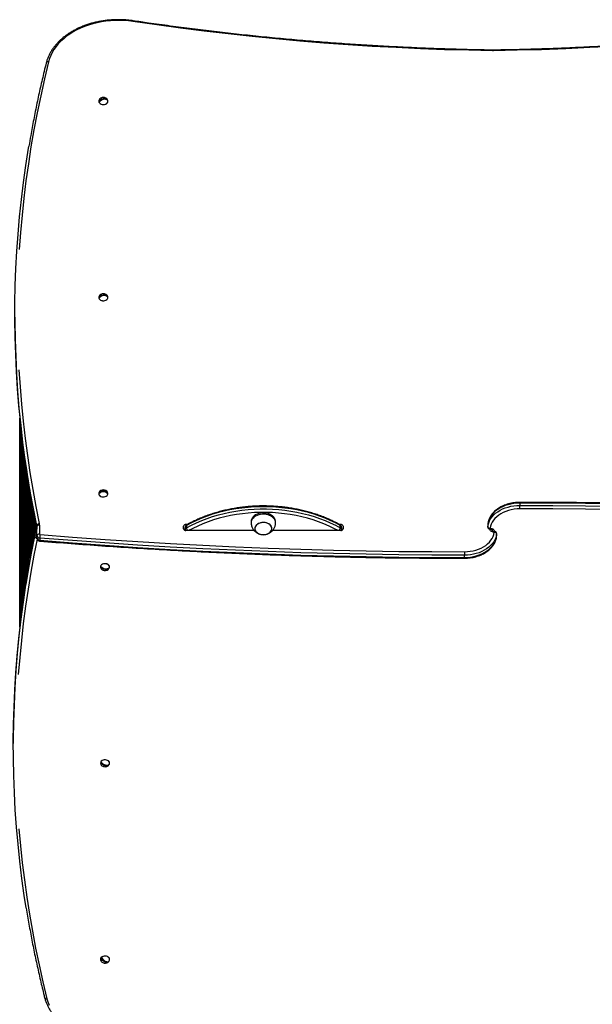
# Model space of a CAD drawing. Units: millimetres. Extents: x 598 to 10156, y 576 to 12878.
# Drawn here: x 2813 to 3516, y 4873 to 6081 of the extents above; entities that cross this region are included whole.
import ezdxf

# ---------------------------------------------------------------- set-up
doc = ezdxf.new("R2010")
doc.units = ezdxf.units.MM
doc.header["$LTSCALE"] = 100

msp = doc.modelspace()

# ---------------------------------------------------------------- linework, layer by layer
at = {"color": 7, "linetype": 'Continuous', "lineweight": 25}
for p, q in [((3394.2, 6043.8), (3394, 6043.8)), ((2910.4, 5981.3), (2912.1, 5981.6)), ((2919.5, 5983.2), (2920.4, 5983.4)), ((2910.3, 5741), (2911.8, 5741.2)), ((2919.6, 5742), (2920.6, 5742.2)), ((2910.4, 5500.8), (2911.6, 5500.8)), ((2919.5, 5500.8), (2920.8, 5500.8)), ((3427.2, 5488), (3427.2, 5485.2)), ((2837.1, 5461), (2837.1, 5450.1)), ((3018.6, 5461.7), (3017.1, 5461.7)), ((3097.1, 5465.3), (3097.1, 5463.9)), ((3127.1, 5463.9), (3127.1, 5465.3)), ((3207.1, 5461.7), (3205.6, 5461.7)), ((3387.6, 5461.5), (3387.6, 5458.6)), ((3387.6, 5461.5), (3387.6, 5461.4)), ((3387.6, 5461.4), (3387.6, 5458.6)), ((2831.6, 5447.3), (2831.6, 5450.1)), ((2833.9, 5457.6), (2833.9, 5460.4)), ((2834.1, 5448), (2834.1, 5458.8)), ((3014.1, 5456.4), (3014.1, 5459.6)), ((3016.1, 5455.4), (3016.1, 5458.3)), ((3016.1, 5454.4), (3016.1, 5455.4)), ((3100.7, 5454.3), (3017.1, 5454.3)), ((3017.6, 5460.5), (3017.6, 5457.6)), ((3101.6, 5456.8), (3101.6, 5456.8)), ((3122.6, 5456.8), (3122.6, 5456.8)), ((3207.1, 5454.3), (3123.4, 5454.3)), ((3206.6, 5457.6), (3206.6, 5460.5)), ((3208.1, 5458.3), (3208.1, 5455.4)), ((3208.1, 5455.4), (3208.1, 5454.4)), ((3210.1, 5459.6), (3210.1, 5456.4)), ((3387.6, 5458.6), (3387.6, 5458.6)), ((3390, 5456.3), (3390.1, 5456.3)), ((3393.1, 5455), (3393.1, 5454.3)), ((3396.2, 5453.1), (3396.1, 5453.1)), ((3398.5, 5448), (3398.5, 5450.8)), ((3398.5, 5450.8), (3398.5, 5450.7)), ((3398.5, 5447.9), (3398.5, 5450.7)), ((2834.1, 5445.2), (2834.1, 5448)), ((2837.6, 5445.2), (2837.6, 5442.4)), ((3398.5, 5447.9), (3398.5, 5448)), ((3359, 5421.3), (3359, 5424.1)), ((2912.3, 5409.4), (2914, 5409.1)), ((2921.6, 5407.8), (2922.5, 5407.7)), ((2912.5, 5169.3), (2914.4, 5168.7)), ((2921.4, 5166.6), (2922.1, 5166.3)), ((2912.9, 4929.2), (2915.2, 4928.1)), ((2920.9, 4925.2), (2921.4, 4924.9))]:
    msp.add_line(p, q, dxfattribs=at)
at = {"color": 8, "linetype": 'Continuous', "lineweight": 25}
for p, q in [((2813.2, 5335.7), (2813.2, 5592.3)), ((2813.3, 5337.3), (2813.3, 5590.5)), ((2813.8, 5340.9), (2813.8, 5586.4)), ((2815.2, 5352.4), (2815.2, 5573.4)), ((2815.6, 5355.7), (2815.6, 5569.7)), ((2815.8, 5357.1), (2815.8, 5568.2)), ((2816.7, 5363.6), (2816.7, 5561.1)), ((2816.8, 5364.8), (2816.8, 5559.7)), ((2817.3, 5367.9), (2817.3, 5556.3)), ((2818.7, 5377.7), (2818.7, 5545.6)), ((2819.1, 5380.6), (2819.1, 5542.5)), ((2819.3, 5381.8), (2819.3, 5541.2)), ((2820.2, 5387.4), (2820.2, 5535.2)), ((2820.3, 5388.4), (2820.3, 5534)), ((2820.8, 5391.1), (2820.8, 5531.1)), ((2822.2, 5400), (2822.2, 5521.8)), ((2822.6, 5402.5), (2822.6, 5519.1)), ((2822.8, 5403.6), (2822.8, 5517.9)), ((2823.7, 5408.5), (2823.7, 5512.7)), ((2823.8, 5409.5), (2823.8, 5511.6)), ((2824.3, 5412), (2824.3, 5509)), ((2825.7, 5420.1), (2825.7, 5500.5)), ((2826.1, 5422.3), (2826.1, 5498.1)), ((2826.3, 5423.3), (2826.3, 5497.1)), ((2827.2, 5427.8), (2827.2, 5492.3)), ((2827.3, 5428.8), (2827.3, 5491.4)), ((2827.8, 5431), (2827.8, 5489)), ((2829.2, 5438.4), (2829.2, 5481.2)), ((2829.6, 5440.6), (2829.6, 5479)), ((2829.8, 5441.5), (2829.8, 5478.1)), ((2830.7, 5445.8), (2830.7, 5473.7)), ((2830.8, 5446.6), (2830.8, 5472.8)), ((2831.3, 5448.7), (2831.3, 5470.6)), ((2832.7, 5452.3), (2832.7, 5463.5)), ((2833.1, 5452.6), (2833.1, 5461.3)), ((3017.1, 5461.7), (3017.1, 5460.7)), ((3207.1, 5460.7), (3207.1, 5461.7)), ((2831.6, 5450.4), (2831.6, 5450.1)), ((2833.3, 5452.8), (2833.3, 5460.5)), ((2833.9, 5457.6), (2834, 5457.3)), ((3016.1, 5454.7), (3016.1, 5454.4)), ((3208.1, 5454.4), (3208.1, 5454.7)), ((3390.1, 5456.3), (3390, 5456.3)), ((3390.1, 5456.3), (3390.1, 5456.3)), ((3396.1, 5453), (3396.1, 5453.1)), ((3396.1, 5453), (3396.2, 5453))]:
    msp.add_line(p, q, dxfattribs=at)
at = {"color": 7, "linetype": 'Continuous', "lineweight": 25, "flags": 128}
for points in [[(2952, 6079), (2946.5, 6079.7), (2941, 6080.1), (2935.4, 6080.3), (2929.8, 6080.2), (2924.3, 6079.9), (2918.7, 6079.4), (2913.3, 6078.5), (2907.9, 6077.5), (2902.6, 6076.2), (2897.5, 6074.6), (2892.5, 6072.9), (2887.7, 6070.9), (2883.1, 6068.7), (2878.7, 6066.2), (2874.5, 6063.6), (2870.5, 6060.8), (2866.9, 6057.9), (2863.5, 6054.8), (2860.3, 6051.5), (2857.5, 6048.1), (2855, 6044.6), (2852.9, 6040.9), (2851, 6037.2), (2849.5, 6033.4), (2848.4, 6029.5)], [(3393.9, 6043), (3364.3, 6043.6), (3334.6, 6044.4), (3304.9, 6045.5), (3275.3, 6046.9), (3245.7, 6048.5), (3216.1, 6050.4), (3186.5, 6052.5), (3157, 6054.9), (3127.6, 6057.6), (3098.2, 6060.5), (3068.8, 6063.7), (3039.5, 6067.1), (3010.3, 6070.8), (2981.1, 6074.8), (2952, 6079)], [(3836.2, 6079), (3807.1, 6074.8), (3777.9, 6070.8), (3748.7, 6067.1), (3719.4, 6063.7), (3690, 6060.5), (3660.6, 6057.6), (3631.1, 6054.9), (3601.6, 6052.5), (3572.1, 6050.4), (3542.5, 6048.5), (3512.9, 6046.9), (3483.3, 6045.5), (3453.6, 6044.4), (3423.9, 6043.6), (3394.2, 6043)], [(2848.4, 6029.5), (2843.3, 6008.8), (2838.7, 5987.9), (2834.3, 5967.1), (2830.4, 5946.2), (2826.7, 5925.3), (2823.5, 5904.3), (2820.6, 5883.3), (2818, 5862.3), (2815.8, 5841.3), (2813.9, 5820.2), (2812.4, 5799.2)], [(2910.1, 5980.1), (2910.7, 5979.1), (2911.6, 5978.3), (2912.7, 5977.7), (2914, 5977.3), (2915.4, 5977.2), (2916.9, 5977.3), (2918.2, 5977.6), (2919.4, 5978.2), (2920.3, 5979), (2921, 5979.9), (2921.3, 5980.8), (2921.2, 5981.9), (2920.8, 5982.8)], [(2910.2, 5980), (2910.8, 5979.1), (2911.6, 5978.3), (2912.8, 5977.7), (2914, 5977.3), (2915.4, 5977.1), (2916.8, 5977.2), (2918.2, 5977.6), (2919.3, 5978.1), (2920.2, 5978.9), (2920.9, 5979.8), (2921.2, 5980.8), (2921.1, 5981.7), (2920.7, 5982.7), (2920.6, 5982.9)], [(2910.4, 5981.3), (2911.3, 5982.3), (2912.5, 5983.3), (2913.9, 5984), (2915.4, 5984.4), (2916.9, 5984.6), (2918.3, 5984.5), (2919.5, 5984), (2920.4, 5983.4)], [(2920.8, 5982.4), (2919.9, 5983), (2918.7, 5983.4), (2917.3, 5983.6), (2915.8, 5983.4), (2914.3, 5982.9), (2912.9, 5982.2), (2911.7, 5981.3), (2910.8, 5980.3)], [(2821.9, 5526.3), (2819.3, 5544.2), (2816.5, 5565.2), (2814.1, 5586.2), (2812, 5607.3), (2810.3, 5628.4), (2809, 5649.4), (2808, 5670.5), (2807.3, 5691.6), (2807, 5712.8), (2807.1, 5733.9), (2807.5, 5755), (2808.3, 5776.1), (2809.5, 5797.2), (2810.9, 5818.2), (2812.8, 5839.3), (2815, 5860.4), (2817.6, 5881.4), (2820.5, 5902.4), (2823.8, 5923.4), (2824.1, 5925.6)], [(2910, 5739.8), (2910.4, 5738.8), (2911.1, 5738), (2912.1, 5737.2), (2913.3, 5736.7), (2914.7, 5736.5), (2916.1, 5736.4), (2917.5, 5736.6), (2918.8, 5737.1), (2919.9, 5737.8), (2920.7, 5738.6), (2921.2, 5739.6), (2921.3, 5740.6), (2921.1, 5741.6), (2920.8, 5742)], [(2910.1, 5739.7), (2910.5, 5738.8), (2911.2, 5737.9), (2912.2, 5737.2), (2913.4, 5736.7), (2914.7, 5736.4), (2916.1, 5736.4), (2917.5, 5736.6), (2918.8, 5737.1), (2919.8, 5737.7), (2920.6, 5738.5), (2921.1, 5739.5), (2921.2, 5740.5), (2921, 5741.5), (2920.8, 5741.8)], [(2910.3, 5741), (2911.3, 5742), (2912.5, 5742.8), (2913.9, 5743.3), (2915.5, 5743.7), (2917, 5743.7), (2918.4, 5743.4), (2919.7, 5742.9), (2920.6, 5742.2)], [(2920.9, 5741.1), (2919.9, 5741.9), (2918.7, 5742.4), (2917.2, 5742.6), (2915.7, 5742.6), (2914.2, 5742.3), (2912.7, 5741.7), (2911.5, 5740.9), (2910.6, 5739.9)], [(2807, 5716.3), (2807, 5709.9), (2807.3, 5688.8), (2808, 5667.7), (2809, 5646.6), (2810.3, 5625.5), (2812, 5604.5), (2814.1, 5583.4), (2816.5, 5562.4), (2819.3, 5541.3), (2822.4, 5520.4), (2823.4, 5514.3)], [(2812, 5651.7), (2813.3, 5630.6), (2815, 5609.5), (2817.1, 5588.5), (2819.5, 5567.5), (2822.3, 5546.5), (2825.4, 5525.5), (2828.9, 5504.6), (2832.7, 5483.7), (2836.9, 5462.8)], [(2909.9, 5499.7), (2910.1, 5498.7), (2910.6, 5497.7), (2911.4, 5496.9), (2912.5, 5496.3), (2913.8, 5495.8), (2915.2, 5495.6), (2916.7, 5495.7), (2918, 5496), (2919.2, 5496.6), (2920.2, 5497.3), (2920.9, 5498.2), (2921.2, 5499.2), (2921.2, 5500.2), (2920.9, 5501.1), (2920.8, 5501.3)], [(2910.4, 5501.3), (2910.1, 5500.7), (2909.9, 5499.7)], [(2910, 5499.6), (2910.2, 5498.6), (2910.7, 5497.7), (2911.5, 5496.9), (2912.6, 5496.2), (2913.9, 5495.8), (2915.2, 5495.6), (2916.6, 5495.7), (2918, 5496), (2919.2, 5496.5), (2920.1, 5497.2), (2920.8, 5498.1), (2921.2, 5499.1), (2921.2, 5500.1), (2920.8, 5501), (2920.6, 5501.3)], [(3427.2, 5488), (3423.5, 5487.9), (3419.7, 5487.5), (3416.1, 5486.9), (3412.5, 5486), (3409.1, 5484.9), (3405.9, 5483.6), (3402.8, 5482.1), (3400, 5480.3), (3397.3, 5478.4), (3395, 5476.3), (3393, 5474.1), (3391.2, 5471.7), (3389.8, 5469.3), (3388.8, 5466.7), (3388, 5464.1), (3387.6, 5461.5)], [(3387.6, 5458.6), (3388, 5461.3), (3388.8, 5463.9), (3389.8, 5466.4), (3391.2, 5468.9), (3393, 5471.3), (3395, 5473.5), (3397.3, 5475.6), (3400, 5477.5), (3402.8, 5479.2), (3405.9, 5480.8), (3409.1, 5482.1), (3412.5, 5483.2), (3416.1, 5484.1), (3419.7, 5484.7), (3423.5, 5485.1), (3427.2, 5485.2)], [(3948.6, 5467), (3908.6, 5470.1), (3868.6, 5473), (3828.6, 5475.6), (3788.6, 5478), (3748.5, 5480.1), (3708.4, 5482), (3668.3, 5483.6), (3628.1, 5485), (3588, 5486.1), (3547.8, 5487), (3507.6, 5487.6), (3467.4, 5487.9), (3427.2, 5488)], [(3427.2, 5481), (3427.2, 5481.4), (3427.2, 5481.9), (3427.2, 5482.5), (3427.2, 5483.1), (3427.2, 5483.7), (3427.2, 5484.2), (3427.2, 5484.7), (3427.2, 5485.2)], [(3427.2, 5485.2), (3467.4, 5485.1), (3507.6, 5484.8), (3547.8, 5484.1), (3588, 5483.3), (3628.1, 5482.2), (3668.3, 5480.8), (3708.4, 5479.2), (3748.5, 5477.3), (3788.6, 5475.2), (3828.6, 5472.8), (3868.6, 5470.2), (3908.6, 5467.3), (3948.6, 5464.2)], [(3206.6, 5460.5), (3200.5, 5463.7), (3194.3, 5466.7), (3187.8, 5469.4), (3181.2, 5472), (3174.4, 5474.3), (3167.4, 5476.3), (3160.3, 5478.1), (3153.1, 5479.7), (3145.8, 5481), (3138.4, 5482), (3130.9, 5482.8), (3123.4, 5483.4), (3115.9, 5483.6), (3108.3, 5483.6), (3100.8, 5483.4), (3093.3, 5482.8), (3085.8, 5482), (3078.4, 5481), (3071.1, 5479.7), (3063.9, 5478.1), (3056.8, 5476.3), (3049.8, 5474.3), (3043, 5472), (3036.4, 5469.4), (3029.9, 5466.7), (3023.7, 5463.7), (3017.6, 5460.5)], [(3017.6, 5457.6), (3023.7, 5460.9), (3029.9, 5463.8), (3036.4, 5466.6), (3043, 5469.1), (3049.8, 5471.4), (3056.8, 5473.5), (3063.9, 5475.3), (3071.1, 5476.9), (3078.4, 5478.2), (3085.8, 5479.2), (3093.3, 5480), (3100.8, 5480.5), (3108.3, 5480.8), (3115.9, 5480.8), (3123.4, 5480.5), (3130.9, 5480), (3138.4, 5479.2), (3145.8, 5478.2), (3153.1, 5476.9), (3160.3, 5475.3), (3167.4, 5473.5), (3174.4, 5471.4), (3181.2, 5469.1), (3187.8, 5466.6), (3194.3, 5463.8), (3200.5, 5460.9), (3206.6, 5457.6)], [(3127.1, 5465.3), (3127, 5466.4), (3126.6, 5468), (3125.8, 5469.6), (3124.7, 5471), (3123.3, 5472.3), (3121.7, 5473.4), (3119.8, 5474.4), (3117.8, 5475.1), (3115.6, 5475.6), (3113.3, 5475.8), (3111, 5475.9), (3108.7, 5475.6), (3106.5, 5475.1), (3104.5, 5474.4), (3102.6, 5473.5), (3100.9, 5472.4), (3099.5, 5471.1), (3098.4, 5469.7), (3097.6, 5468.1), (3097.2, 5466.5), (3097.1, 5465.3)], [(3127, 5463.1), (3127.1, 5463.4), (3127, 5465), (3126.6, 5466.6), (3125.8, 5468.2), (3124.7, 5469.6), (3123.3, 5470.9), (3121.7, 5472), (3119.8, 5473), (3117.8, 5473.7), (3115.6, 5474.2), (3113.3, 5474.4), (3111, 5474.4), (3108.7, 5474.2), (3106.5, 5473.7), (3104.5, 5473), (3102.6, 5472.1), (3100.9, 5471), (3099.5, 5469.7), (3098.4, 5468.2), (3097.6, 5466.7), (3097.2, 5465.1), (3097.1, 5463.5), (3097.1, 5463.1)], [(3427.2, 5481), (3423.6, 5480.8), (3420, 5480.4), (3416.5, 5479.8), (3413, 5478.9), (3409.8, 5477.8), (3406.7, 5476.5), (3403.8, 5474.9), (3401.1, 5473.2), (3398.7, 5471.3), (3396.5, 5469.2), (3394.7, 5467), (3393.2, 5464.6), (3392, 5462.2), (3391.2, 5459.7), (3390.7, 5457.1)], [(3948.2, 5459.9), (3908.3, 5463.1), (3868.3, 5465.9), (3828.3, 5468.6), (3788.3, 5471), (3748.3, 5473.1), (3708.2, 5475), (3668.1, 5476.6), (3628, 5477.9), (3587.8, 5479), (3547.7, 5479.9), (3507.5, 5480.5), (3467.4, 5480.9), (3427.2, 5481)], [(3117.7, 5463), (3116, 5463.7), (3114.2, 5464.1), (3112.2, 5464.2), (3110.3, 5464.1), (3108.4, 5463.7), (3106.7, 5463.1), (3105.1, 5462.3), (3103.8, 5461.3), (3102.8, 5460.2), (3102, 5458.9), (3101.7, 5457.6), (3101.6, 5456.2), (3102, 5454.8), (3102.6, 5453.6), (3103.6, 5452.4), (3104.9, 5451.4), (3106.4, 5450.5), (3108.2, 5449.9), (3110, 5449.5), (3111.9, 5449.4), (3113.9, 5449.5), (3115.7, 5449.8), (3117.5, 5450.4), (3119.1, 5451.2), (3120.4, 5452.2), (3121.4, 5453.4), (3122.1, 5454.7), (3122.5, 5456), (3122.6, 5457.4), (3122.2, 5458.7), (3121.6, 5460), (3120.6, 5461.2), (3119.3, 5462.2), (3117.7, 5463)], [(3110.4, 5449.5), (3112.4, 5449.4), (3114.3, 5449.5), (3116.1, 5449.9), (3117.9, 5450.6), (3119.4, 5451.4), (3120.6, 5452.5), (3121.6, 5453.7), (3122.3, 5455), (3122.6, 5456.3), (3122.5, 5457.7), (3122.1, 5459), (3121.4, 5460.3), (3120.3, 5461.4), (3119, 5462.4), (3117.4, 5463.2), (3115.6, 5463.8), (3113.7, 5464.1), (3111.8, 5464.2), (3109.9, 5464), (3108, 5463.6), (3106.3, 5463), (3104.8, 5462.1), (3103.5, 5461.1), (3102.6, 5459.9), (3101.9, 5458.6), (3101.6, 5457.3), (3101.7, 5455.9), (3102.1, 5454.6), (3102.8, 5453.3), (3103.9, 5452.2), (3105.2, 5451.2), (3106.8, 5450.4), (3108.6, 5449.8), (3110.4, 5449.5)], [(2838, 5449.4), (2877.9, 5446.3), (2917.8, 5443.4), (2957.8, 5440.8), (2997.9, 5438.4), (3037.9, 5436.3), (3078, 5434.4), (3118.1, 5432.8), (3158.2, 5431.4), (3198.3, 5430.3), (3238.5, 5429.4), (3278.6, 5428.8), (3318.8, 5428.5), (3359, 5428.4)], [(3016, 5454.5), (3015.9, 5454.5), (3015.9, 5454.5)], [(3208.3, 5454.5), (3208.2, 5454.5), (3208.1, 5454.5)], [(3359, 5428.4), (3362.6, 5428.5), (3366.2, 5428.9), (3369.7, 5429.5), (3373.1, 5430.4), (3376.4, 5431.5), (3379.5, 5432.9), (3382.4, 5434.4), (3385.1, 5436.2), (3387.5, 5438.1), (3389.6, 5440.2), (3391.5, 5442.4), (3393, 5444.7), (3394.2, 5447.2), (3395, 5449.7), (3395.5, 5452.2)], [(3398.5, 5450.7), (3398.2, 5448.1), (3397.4, 5445.5), (3396.4, 5442.9), (3394.9, 5440.4), (3393.2, 5438.1), (3391.2, 5435.9), (3388.8, 5433.8), (3386.2, 5431.8), (3383.4, 5430.1), (3380.3, 5428.6), (3377.1, 5427.2), (3373.6, 5426.1), (3370.1, 5425.3), (3366.4, 5424.6), (3362.7, 5424.3), (3359, 5424.1)], [(3390.7, 5457.1), (3391.8, 5457), (3392.8, 5456.7), (3393.7, 5456.3), (3394.5, 5455.7), (3395.2, 5455.1), (3395.7, 5454.4), (3396, 5453.7), (3396.1, 5452.9)], [(3359, 5424.1), (3318.8, 5424.2), (3278.6, 5424.6), (3238.4, 5425.2), (3198.2, 5426), (3158.1, 5427.2), (3117.9, 5428.5), (3077.8, 5430.1), (3037.7, 5432), (2997.6, 5434.1), (2957.6, 5436.5), (2917.6, 5439.2), (2877.6, 5442), (2837.6, 5445.2)], [(2837.6, 5442.4), (2877.6, 5439.2), (2917.6, 5436.3), (2957.6, 5433.7), (2997.6, 5431.3), (3037.7, 5429.2), (3077.8, 5427.3), (3117.9, 5425.7), (3158.1, 5424.3), (3198.2, 5423.2), (3238.4, 5422.4), (3278.6, 5421.8), (3318.8, 5421.4), (3359, 5421.3)], [(3359, 5421.3), (3362.7, 5421.4), (3366.4, 5421.8), (3370.1, 5422.4), (3373.6, 5423.3), (3377.1, 5424.4), (3380.3, 5425.7), (3383.4, 5427.3), (3386.2, 5429), (3388.8, 5430.9), (3391.2, 5433), (3393.2, 5435.3), (3394.9, 5437.6), (3396.4, 5440.1), (3397.4, 5442.6), (3398.2, 5445.2), (3398.5, 5447.9)], [(3359, 5428.4), (3359, 5427.9), (3359, 5427.4), (3359, 5426.8), (3359, 5426.3), (3359, 5425.7), (3359, 5425.1), (3359, 5424.6), (3359, 5424.1)], [(2922.8, 5408.1), (2922.9, 5408.2), (2923.3, 5409.2), (2923.2, 5410.2), (2922.9, 5411.2), (2922.1, 5412.1), (2921.2, 5412.8), (2919.9, 5413.3), (2918.6, 5413.6), (2917.1, 5413.7), (2915.7, 5413.5), (2914.5, 5413), (2913.4, 5412.4), (2912.6, 5411.6), (2912.1, 5410.6), (2912.1, 5410.6)], [(2922.6, 5408), (2922.8, 5408.4), (2923.2, 5409.3), (2923.1, 5410.3), (2922.8, 5411.3), (2922.1, 5412.1), (2921.1, 5412.9), (2919.9, 5413.4), (2918.6, 5413.7), (2917.1, 5413.7), (2915.8, 5413.5), (2914.5, 5413.1), (2913.4, 5412.4), (2912.6, 5411.6), (2912.1, 5410.7), (2912.1, 5410.7)], [(2922.5, 5407.7), (2921.5, 5407), (2920.3, 5406.5), (2918.9, 5406.3), (2917.4, 5406.5), (2915.9, 5406.9), (2914.5, 5407.5), (2913.3, 5408.4), (2912.3, 5409.4)], [(2912.7, 5410.4), (2913.6, 5409.4), (2914.8, 5408.5), (2916.3, 5407.9), (2917.8, 5407.5), (2919.3, 5407.4), (2920.7, 5407.6), (2921.9, 5408), (2922.8, 5408.7)], [(2820.9, 4991.4), (2818.5, 5006.6), (2815.6, 5027.5), (2813.1, 5048.5), (2810.9, 5069.5), (2809, 5090.5), (2807.5, 5111.5), (2806.3, 5132.5), (2805.5, 5153.6), (2805.1, 5174.6), (2805, 5195.7), (2805.3, 5216.7), (2805.9, 5237.7), (2806.9, 5258.8), (2808.2, 5279.8), (2809.9, 5300.8), (2811.9, 5321.8), (2814.3, 5342.8), (2817.1, 5363.7), (2820.2, 5384.7), (2821.4, 5392.1)], [(2820.3, 5388), (2820.2, 5387.5), (2817.1, 5366.6), (2814.3, 5345.6), (2811.9, 5324.6), (2809.9, 5303.6), (2808.2, 5282.6), (2806.9, 5261.6), (2805.9, 5240.6), (2805.3, 5219.5), (2805, 5198.5), (2805, 5193.1)], [(2922.8, 5167.3), (2923.1, 5167.8), (2923.3, 5168.8), (2923.2, 5169.8), (2922.7, 5170.7), (2921.9, 5171.6), (2920.8, 5172.2), (2919.5, 5172.7), (2918.1, 5172.9), (2916.7, 5172.9), (2915.3, 5172.6), (2914.1, 5172.1), (2913.1, 5171.4), (2912.4, 5170.5), (2912.4, 5170.5)], [(2922.6, 5167.3), (2923, 5167.9), (2923.2, 5168.9), (2923.1, 5169.9), (2922.6, 5170.8), (2921.8, 5171.6), (2920.7, 5172.3), (2919.5, 5172.7), (2918.1, 5172.9), (2916.7, 5172.9), (2915.4, 5172.6), (2914.2, 5172.1), (2913.2, 5171.4), (2912.4, 5170.6), (2912.4, 5170.6)], [(2922.1, 5166.3), (2921.2, 5165.7), (2920, 5165.4), (2918.7, 5165.4), (2917.3, 5165.7), (2915.9, 5166.3), (2914.5, 5167.1), (2913.4, 5168.1), (2912.5, 5169.3)], [(2913.1, 5170.2), (2914, 5169.1), (2915.1, 5168.1), (2916.5, 5167.3), (2917.9, 5166.7), (2919.3, 5166.4), (2920.6, 5166.4), (2921.8, 5166.7), (2922.7, 5167.3)], [(2922.8, 4926.5), (2923.1, 4927.1), (2923.3, 4928.2), (2923.1, 4929.2), (2922.6, 4930.1), (2921.7, 4930.9), (2920.6, 4931.5), (2919.3, 4932), (2917.9, 4932.2), (2916.5, 4932.1), (2915.1, 4931.8), (2913.9, 4931.2), (2913, 4930.5)], [(2922.6, 4926.4), (2923, 4927.3), (2923.2, 4928.2), (2923, 4929.2), (2922.5, 4930.2), (2921.7, 4931), (2920.6, 4931.6), (2919.3, 4932), (2917.9, 4932.2), (2916.5, 4932.1), (2915.2, 4931.8), (2914, 4931.3), (2913, 4930.5)], [(2913.8, 4930.1), (2914.6, 4928.8), (2915.6, 4927.7), (2916.8, 4926.6), (2918, 4925.9), (2919.3, 4925.4), (2920.5, 4925.2), (2921.5, 4925.3), (2922.3, 4925.8)], [(2921.4, 4924.9), (2920.6, 4924.5), (2919.6, 4924.3), (2918.4, 4924.5), (2917.2, 4925), (2915.9, 4925.8), (2914.7, 4926.8), (2913.7, 4928), (2912.9, 4929.2)], [(2846.4, 4879.8), (2847.5, 4875.9), (2849, 4872.1)]]:
    msp.add_lwpolyline(points, dxfattribs=at)
at = {"color": 8, "linetype": 'Continuous', "lineweight": 25, "flags": 128}
for points in [[(2952, 6079), (2952.1, 6079.4), (2952.2, 6079.6), (2952.3, 6079.8), (2952.4, 6079.8), (2952.4, 6079.8)], [(3394, 6043.8), (3394, 6043.8), (3394, 6043.8), (3394, 6043.6), (3394, 6043.3), (3393.9, 6043)], [(3394.2, 6043.8), (3394.2, 6043.8), (3394.2, 6043.8), (3394.2, 6043.6), (3394.2, 6043.3), (3394.2, 6043)], [(2833.9, 5460.4), (2829.7, 5481.3), (2825.9, 5502.2), (2822.4, 5523.2), (2821.9, 5526.3)], [(2823.4, 5514.3), (2825.9, 5499.4), (2829.7, 5478.5), (2833.9, 5457.6)], [(3427.2, 5488), (3427.2, 5488.4), (3427.2, 5488.7), (3427.2, 5488.8), (3427.2, 5488.9), (3427.2, 5488.9)], [(3203.9, 5454.3), (3198.8, 5457), (3192.7, 5459.9), (3186.3, 5462.6), (3179.8, 5465.1), (3173.1, 5467.4), (3166.3, 5469.4), (3159.4, 5471.2), (3152.3, 5472.7), (3145.1, 5474), (3137.9, 5475), (3130.5, 5475.8), (3123.2, 5476.3), (3115.8, 5476.6), (3108.4, 5476.6), (3101, 5476.3), (3093.6, 5475.8), (3086.3, 5475), (3079.1, 5474), (3071.9, 5472.7), (3064.8, 5471.2), (3057.9, 5469.4), (3051, 5467.4), (3044.4, 5465.1), (3037.9, 5462.6), (3031.5, 5459.9), (3025.4, 5457), (3020.3, 5454.3)], [(2831.6, 5450.1), (2827.4, 5429.3), (2823.6, 5408.4), (2820.3, 5388)], [(3395.5, 5452.2), (3394.4, 5452.4), (3393.4, 5452.7), (3392.4, 5453.1), (3391.6, 5453.6), (3391, 5454.2), (3390.5, 5454.9), (3390.2, 5455.7), (3390.1, 5456.3)], [(2834.3, 5443.9), (2830.4, 5424.1), (2826.6, 5403.2), (2823.2, 5382.3), (2820.1, 5361.4), (2817.3, 5340.5), (2814.9, 5319.5), (2812.9, 5298.6), (2811.2, 5277.6)], [(2821.4, 5392.1), (2823.6, 5405.6), (2827.4, 5426.5), (2831.6, 5447.3)], [(3359, 5421.3), (3359, 5420.9), (3359, 5420.7), (3359, 5420.5), (3359, 5420.4), (3359, 5420.4)], [(2812, 5088.5), (2813.8, 5067.5), (2816.1, 5046.5), (2818.6, 5025.6), (2821.5, 5004.7), (2824.8, 4983.8), (2828.4, 4962.9), (2832.4, 4942.1), (2836.7, 4921.3), (2841.4, 4900.5), (2846.4, 4879.8)]]:
    msp.add_lwpolyline(points, dxfattribs=at)
at = {"color": 7, "linetype": 'Continuous', "lineweight": 25}
for centre, radius, start, end in [((3394.1, 6054.9), 11.9, 269.2751, 270.7249), ((2912.9, 5981.2), 2.96, 147.3334, 202.7243), ((2915.6, 5979.6), 6.13, 31.5617, 148.4383), ((2913.3, 5981.9), 2.97, 191.9477, 213.3511), ((2917.9, 5981.7), 2.98, 11.9743, 33.3188), ((2912.9, 5740.4), 3.02, 147.7138, 192.0904), ((2913.1, 5741.1), 2.75, 181.5352, 204.0564), ((2915.6, 5738.8), 6.13, 31.5617, 148.4383), ((2918.1, 5741), 2.75, 1.5352, 24.0564), ((2913, 5500.3), 2.65, 168.4712, 191.5288), ((2915.6, 5498.1), 6.13, 31.5617, 148.4383), ((2915.6, 5495.5), 7.43, 45.3847, 134.6153), ((2915.6, 5494.5), 7.43, 45.3809, 134.6191), ((2918.2, 5500.3), 2.65, 348.4556, 11.5444), ((2836.9, 5459.8), 3, 89.6462, 169.0191), ((2836.7, 5458.3), 2.68, 81.9481, 168.5786), ((2828, 5461), 9.09, 0.0232, 11.8545), ((3016.7, 5459.1), 2.68, 81.9497, 168.577), ((3207.5, 5459.1), 2.68, 11.4247, 98.0492), ((2826.5, 5458.8), 7.58, 0.03, 11.8529), ((2826.5, 5456), 7.58, 0.0294, 11.8517), ((2836.7, 5447.5), 2.68, 81.9481, 168.5786), ((2837.9, 5450.3), 0.854, 190.1294, 273.0041), ((2868.2, 5444.8), 30.6, 171.3646, 179.3135), ((3016.7, 5457), 2.68, 191.4207, 278.0526), ((3018.7, 5458.1), 2.65, 115.0221, 176.1124), ((3018.7, 5455.2), 2.65, 115.0221, 176.1124), ((3205.4, 5458.1), 2.65, 3.8876, 64.9779), ((3205.4, 5455.2), 2.65, 3.8876, 64.9779), ((3207.5, 5457), 2.68, 261.9485, 348.5776), ((3390.4, 5458), 1.69, 207.5739, 258.3474), ((3395.8, 5451.4), 1.69, 27.5633, 78.358), ((2837.5, 5448.6), 3.41, 190.1048, 273.0212), ((2837.5, 5445.8), 3.41, 190.1048, 273.0212), ((2914.9, 5409.7), 2.98, 161.552, 212.5579), ((2915.2, 5409), 2.87, 150.3237, 172.2293), ((2917.6, 5411.3), 6.13, 211.5617, 260.3826), ((2917.6, 5411.3), 6.13, 260.3826, 328.4383), ((2920, 5409.1), 2.87, 330.3267, 352.2402), ((2914.9, 5168.9), 3, 147.7286, 212.3908), ((2917.6, 5170.5), 6.13, 211.5617, 252.9907), ((2915.6, 5168.1), 3.29, 138.5469, 158.5361), ((2917.6, 5170.5), 6.13, 252.9907, 328.4383), ((2919.6, 5168.5), 3.29, 318.5646, 338.5184), ((2915, 4928.1), 3.11, 131.2915, 211.4829), ((2916.2, 4926.8), 4.1, 125.9254, 143.1504), ((2917.6, 4929.7), 6.13, 211.5617, 243.0603), ((2917.6, 4929.7), 6.13, 243.0603, 305.9435), ((2919, 4928.2), 4.09, 305.9012, 323.1747), ((2917.6, 4929.7), 6.13, 313.7454, 328.4383)]:
    msp.add_arc(centre, radius, start, end, dxfattribs=at)
at = {"color": 8, "linetype": 'Continuous', "lineweight": 25}
for centre, radius, start, end in [((2847.7, 6027.2), 2.43, 74.0135, 157.1051), ((3018.6, 5460.6), 0.995, 126.0894, 188.7379), ((3205.6, 5460.6), 0.995, 351.2697, 53.903), ((2834.7, 5449.1), 3.27, 100.812, 162.3887), ((2834.7, 5446.3), 3.27, 100.822, 162.3787), ((3017.8, 5455.5), 1.69, 181.1394, 220.9177), ((3023.4, 5458.2), 5.83, 184.9503, 221.203), ((3200.8, 5458.2), 5.83, 318.797, 355.0498), ((3206.4, 5455.5), 1.69, 319.0902, 358.8554), ((3391.2, 5454.2), 1.86, 2.685, 56.2168), ((3395, 5455.1), 1.86, 182.6839, 236.2179), ((2834.4, 5447.8), 2.9, 190.4041, 263.4541), ((2839.3, 5442.1), 1.73, 171.62, 201.3371), ((2845.7, 4882.1), 2.43, 202.8802, 285.9945)]:
    msp.add_arc(centre, radius, start, end, dxfattribs=at)
at = {"color": 7, "linetype": 'Continuous', "lineweight": 25}
for points, knots in [([(2952.4, 6079.8), (2951.5, 6080), (2948.8, 6080.3), (2944.4, 6080.8), (2939.1, 6081.1), (2933.7, 6081.2), (2928.4, 6081.1), (2923.1, 6080.7), (2917.8, 6080.2), (2912.6, 6079.4), (2907.4, 6078.4), (2902.4, 6077.1), (2897.4, 6075.7), (2892.6, 6074), (2887.9, 6072.2), (2883.4, 6070.1), (2879.1, 6067.8), (2874.9, 6065.4), (2871, 6062.8), (2867.3, 6060), (2863.8, 6057.1), (2860.6, 6054.1), (2857.6, 6050.9), (2854.9, 6047.5), (2852.5, 6044.1), (2850.3, 6040.5), (2848.5, 6036.9), (2847, 6033.2), (2846, 6030.3), (2845.6, 6028.6), (2845.5, 6028.1)], [0, 0, 0, 0, 0.019713, 0.056949, 0.094188, 0.131426, 0.168664, 0.205905, 0.243148, 0.280395, 0.317646, 0.354904, 0.392167, 0.429437, 0.466714, 0.503996, 0.541282, 0.57857, 0.615856, 0.653135, 0.690399, 0.727642, 0.764856, 0.802027, 0.839147, 0.876208, 0.913199, 0.950113, 0.986952, 1, 1, 1, 1]), ([(3394, 6043.8), (3389.2, 6043.9), (3375.2, 6044.2), (3352.1, 6044.7), (3324.7, 6045.6), (3297.3, 6046.7), (3269.9, 6048), (3242.5, 6049.5), (3215.1, 6051.3), (3187.8, 6053.3), (3160.5, 6055.5), (3133.3, 6057.9), (3106.1, 6060.6), (3078.9, 6063.4), (3051.8, 6066.5), (3024.8, 6069.8), (2997.8, 6073.4), (2973.7, 6076.7), (2958.6, 6078.9), (2952.4, 6079.8)], [0, 0, 0, 0, 0.032459, 0.094147, 0.155835, 0.217522, 0.27921, 0.340898, 0.402585, 0.464273, 0.52596, 0.587648, 0.649336, 0.711023, 0.77271, 0.834398, 0.896085, 0.957773, 1, 1, 1, 1]), ([(3835.7, 6079.8), (3831, 6079.1), (3817.4, 6077.1), (3794.7, 6073.9), (3767.7, 6070.4), (3740.6, 6067), (3713.5, 6063.9), (3686.4, 6061), (3659.2, 6058.3), (3632, 6055.8), (3604.7, 6053.6), (3577.4, 6051.6), (3550, 6049.8), (3522.7, 6048.2), (3495.3, 6046.9), (3467.9, 6045.7), (3440.4, 6044.8), (3415.9, 6044.2), (3400.5, 6044), (3394.2, 6043.8)], [0, 0, 0, 0, 0.032459, 0.094146, 0.155834, 0.217521, 0.279208, 0.340896, 0.402584, 0.464271, 0.525959, 0.587646, 0.649334, 0.711022, 0.772709, 0.834397, 0.896085, 0.957773, 1, 1, 1, 1]), ([(2845.5, 6028.1), (2844.6, 6024.7), (2842.1, 6014.7), (2838.3, 5998.2), (2834, 5978.6), (2830, 5958.9), (2826.8, 5941.3), (2824.9, 5930.3), (2824.2, 5925.9)], [0, 0, 0, 0, 0.101322, 0.293625, 0.485929, 0.678228, 0.870527, 1, 1, 1, 1]), ([(2823.4, 5514.1), (2824.2, 5509.4), (2826, 5498.1), (2829.3, 5480.6), (2832.1, 5466.4), (2833.7, 5458.7), (2834, 5457.3)], [0, 0, 0, 0, 0.247224, 0.59403, 0.922594, 1, 1, 1, 1]), ([(3427.2, 5488.9), (3426.6, 5488.9), (3424.8, 5488.9), (3421.8, 5488.7), (3418.3, 5488.2), (3414.9, 5487.5), (3411.5, 5486.6), (3408.3, 5485.5), (3405.3, 5484.1), (3402.4, 5482.6), (3399.7, 5480.9), (3397.2, 5479), (3395, 5476.9), (3393, 5474.7), (3391.3, 5472.4), (3390, 5470), (3388.9, 5467.5), (3388.1, 5464.9), (3387.8, 5462.9), (3387.7, 5461.8), (3387.7, 5461.6)], [0, 0, 0, 0, 0.0318467, 0.0915569, 0.1512997, 0.2110695, 0.2708749, 0.3307208, 0.3906042, 0.4505222, 0.5104504, 0.5703505, 0.630169, 0.6898392, 0.7492823, 0.8084201, 0.8671928, 0.9255785, 0.9836045, 1, 1, 1, 1]), ([(3948.5, 5467.9), (3941.9, 5468.4), (3922.8, 5469.9), (3891.3, 5472.3), (3853.8, 5474.9), (3816.3, 5477.3), (3778.7, 5479.5), (3741.1, 5481.4), (3703.5, 5483.1), (3665.9, 5484.6), (3628.3, 5485.9), (3590.6, 5487), (3553, 5487.8), (3515.3, 5488.4), (3477.6, 5488.8), (3448.3, 5488.9), (3431.5, 5488.9), (3427.2, 5488.9)], [0, 0, 0, 0, 0.037967, 0.110095, 0.182224, 0.254353, 0.326481, 0.39861, 0.470739, 0.542867, 0.614996, 0.687125, 0.759253, 0.831382, 0.903511, 0.975639, 1, 1, 1, 1]), ([(3206.2, 5461.4), (3205.2, 5462), (3202.4, 5463.5), (3197.6, 5465.9), (3191.8, 5468.6), (3185.8, 5471.1), (3179.6, 5473.4), (3173.3, 5475.5), (3166.9, 5477.3), (3160.3, 5479), (3153.7, 5480.5), (3146.9, 5481.7), (3140.1, 5482.7), (3133.3, 5483.5), (3126.4, 5484.1), (3119.5, 5484.4), (3112.5, 5484.6), (3105.6, 5484.5), (3098.6, 5484.2), (3091.7, 5483.6), (3084.9, 5482.8), (3078.1, 5481.8), (3071.3, 5480.6), (3064.7, 5479.2), (3058.1, 5477.6), (3051.7, 5475.7), (3045.3, 5473.6), (3039.2, 5471.4), (3033.1, 5468.9), (3027.3, 5466.2), (3022.2, 5463.7), (3019.2, 5462.1), (3018, 5461.4)], [0, 0, 0, 0, 0.018121, 0.052397, 0.086673, 0.120951, 0.155227, 0.189503, 0.223777, 0.25805, 0.292321, 0.326591, 0.360859, 0.395127, 0.429393, 0.463659, 0.497925, 0.53219, 0.566457, 0.600724, 0.634992, 0.669262, 0.703534, 0.737808, 0.772084, 0.806362, 0.840644, 0.874928, 0.909214, 0.943503, 0.977793, 1, 1, 1, 1]), ([(3018, 5461.4), (3017.7, 5461.2), (3017.1, 5460.9), (3016.5, 5460), (3016.2, 5459.1), (3016.1, 5458.5), (3016.1, 5458.3)], [0, 0, 0, 0, 0.271359, 0.529814, 0.786572, 1, 1, 1, 1]), ([(3097.1, 5463.1), (3097.2, 5462.8), (3097.2, 5462.3), (3097.4, 5461.2), (3097.7, 5459.8), (3098.3, 5458.1), (3099.1, 5456.4), (3100.2, 5454.8), (3101.5, 5453.4), (3103.1, 5452.2), (3104.7, 5451.1), (3106.5, 5450.3), (3108, 5449.8), (3109.5, 5449.5), (3110.8, 5449.4), (3111.7, 5449.3), (3112.1, 5449.3)], [0, 0, 0, 0, 0.039398, 0.086592, 0.149004, 0.230836, 0.315223, 0.401399, 0.48833, 0.575724, 0.663291, 0.749767, 0.825327, 0.881797, 0.946213, 1, 1, 1, 1]), ([(3112.1, 5449.3), (3112.8, 5449.4), (3113.9, 5449.4), (3115.5, 5449.7), (3116.8, 5450), (3118.4, 5450.6), (3119.9, 5451.4), (3121.4, 5452.4), (3122.8, 5453.6), (3124.1, 5455), (3125.1, 5456.5), (3125.9, 5458.1), (3126.5, 5459.7), (3126.8, 5461.1), (3127, 5462.3), (3127, 5462.8), (3127, 5463.1)], [0, 0, 0, 0, 0.099459, 0.141058, 0.210387, 0.283149, 0.361003, 0.441424, 0.523128, 0.605188, 0.68684, 0.767105, 0.844121, 0.913749, 0.962195, 1, 1, 1, 1]), ([(3208.1, 5458.3), (3208.1, 5458.6), (3208, 5459.3), (3207.6, 5460.2), (3207, 5460.9), (3206.4, 5461.3), (3206.2, 5461.4)], [0, 0, 0, 0, 0.26012, 0.515382, 0.762151, 1, 1, 1, 1]), ([(2831.6, 5450.4), (2830.9, 5447), (2828.9, 5437), (2825.7, 5420.4), (2822.6, 5403.1), (2821, 5392.4), (2820.3, 5388.2)], [0, 0, 0, 0, 0.167007, 0.483966, 0.800928, 1, 1, 1, 1]), ([(2834.1, 5453.1), (2833.9, 5453.1), (2833.5, 5452.9), (2832.8, 5452.4), (2832.1, 5451.7), (2831.7, 5451), (2831.6, 5450.5), (2831.6, 5450.4)], [0, 0, 0, 0, 0.121294, 0.390148, 0.652386, 0.911054, 1, 1, 1, 1]), ([(2834, 5457.3), (2834, 5457.1), (2834.1, 5456.6), (2834.1, 5456.2), (2834.1, 5456)], [0, 0, 0, 0, 0.473607, 1, 1, 1, 1]), ([(3016.1, 5454.7), (3016.1, 5454.7), (3016.1, 5454.7), (3016.1, 5454.6), (3016, 5454.5), (3016, 5454.5)], [0, 0, 0, 0, 0.27848, 0.90985, 1, 1, 1, 1]), ([(3387.6, 5458.6), (3387.6, 5458.6), (3387.7, 5458.3), (3387.8, 5457.9), (3388.2, 5457.5), (3388.7, 5457.3), (3388.9, 5457.2)], [0, 0, 0, 0, 0.104881, 0.355628, 0.635422, 1, 1, 1, 1]), ([(3387.7, 5458.6), (3387.7, 5458.3), (3387.7, 5457.8), (3388.1, 5457.1), (3388.7, 5456.6), (3389.3, 5456.3), (3389.8, 5456.3), (3390, 5456.3)], [0, 0, 0, 0, 0.185044, 0.402102, 0.637294, 0.831311, 1, 1, 1, 1]), ([(3390.7, 5457.1), (3390.7, 5457.1), (3390.6, 5457.1), (3390.3, 5457.1), (3389.9, 5457), (3389.4, 5457.1), (3389.1, 5457.1), (3388.9, 5457.2)], [0, 0, 0, 0, 0.0057644, 0.2034474, 0.398567, 0.7712168, 1, 1, 1, 1]), ([(3390.7, 5457.1), (3390.7, 5457.1), (3390.6, 5456.9), (3390.4, 5456.6), (3390.2, 5456.4), (3390.1, 5456.3), (3390.1, 5456.3)], [0, 0, 0, 0, 0.0057735, 0.5014761, 0.7723738, 1, 1, 1, 1]), ([(3390.1, 5456.3), (3390.2, 5456.3), (3390.7, 5456.2), (3391.5, 5456.1), (3392.3, 5455.8), (3392.8, 5455.4), (3393.1, 5455.1), (3393.1, 5455), (3393.1, 5455), (3393.1, 5455)], [0, 0, 0, 0, 0.075376, 0.231594, 0.386308, 0.539311, 0.694823, 0.860528, 1, 1, 1, 1]), ([(3396.1, 5453.1), (3395.9, 5453.1), (3395.5, 5453.1), (3394.7, 5453.2), (3393.9, 5453.5), (3393.4, 5453.9), (3393.1, 5454.2), (3393.1, 5454.3), (3393.1, 5454.3), (3393.1, 5454.3)], [0, 0, 0, 0, 0.07538, 0.231593, 0.386318, 0.539323, 0.694822, 0.860528, 1, 1, 1, 1]), ([(3395.5, 5452.2), (3395.5, 5452.2), (3395.6, 5452.4), (3395.8, 5452.7), (3396, 5452.9), (3396.1, 5453), (3396.1, 5453)], [0, 0, 0, 0, 0.005774, 0.501485, 0.772395, 1, 1, 1, 1]), ([(3395.5, 5452.2), (3395.5, 5452.2), (3395.6, 5452.2), (3395.9, 5452.3), (3396.3, 5452.3), (3396.8, 5452.3), (3397.1, 5452.2), (3397.2, 5452.2)], [0, 0, 0, 0, 0.005745, 0.203429, 0.398535, 0.771193, 1, 1, 1, 1]), ([(3398.5, 5450.8), (3398.5, 5451), (3398.5, 5451.5), (3398.1, 5452.2), (3397.5, 5452.7), (3396.9, 5453), (3396.4, 5453.1), (3396.2, 5453.1)], [0, 0, 0, 0, 0.185044, 0.402102, 0.637294, 0.831311, 1, 1, 1, 1]), ([(3398.5, 5450.7), (3398.5, 5450.8), (3398.5, 5451), (3398.4, 5451.4), (3398, 5451.9), (3397.5, 5452.1), (3397.2, 5452.2)], [0, 0, 0, 0, 0.104887, 0.355594, 0.635403, 1, 1, 1, 1]), ([(2834.1, 5445.2), (2834.1, 5444.8), (2834.2, 5444.2), (2834.6, 5443.3), (2835.2, 5442.5), (2836, 5441.9), (2836.9, 5441.6), (2837.5, 5441.5), (2837.7, 5441.5)], [0, 0, 0, 0, 0.1778217, 0.3523227, 0.521012, 0.6901742, 0.8656242, 1, 1, 1, 1]), ([(2837.7, 5441.5), (2844.3, 5440.9), (2863.3, 5439.4), (2894.9, 5437), (2932.4, 5434.4), (2969.9, 5432), (3007.5, 5429.9), (3045.1, 5427.9), (3082.6, 5426.2), (3120.3, 5424.7), (3157.9, 5423.4), (3195.6, 5422.4), (3233.2, 5421.5), (3270.9, 5420.9), (3308.6, 5420.6), (3337.9, 5420.4), (3354.7, 5420.4), (3359, 5420.4)], [0, 0, 0, 0, 0.037967, 0.110095, 0.182224, 0.254353, 0.326481, 0.39861, 0.470739, 0.542867, 0.614996, 0.687125, 0.759253, 0.831382, 0.903511, 0.975639, 1, 1, 1, 1]), ([(3359, 5420.4), (3359.6, 5420.4), (3361.4, 5420.5), (3364.4, 5420.7), (3367.9, 5421.1), (3371.3, 5421.8), (3374.6, 5422.7), (3377.9, 5423.9), (3380.9, 5425.2), (3383.8, 5426.7), (3386.5, 5428.5), (3389, 5430.4), (3391.2, 5432.4), (3393.2, 5434.6), (3394.8, 5436.9), (3396.2, 5439.4), (3397.3, 5441.9), (3398.1, 5444.4), (3398.4, 5446.4), (3398.5, 5447.5), (3398.5, 5447.8)], [0, 0, 0, 0, 0.031847, 0.091558, 0.1513, 0.211071, 0.270876, 0.330721, 0.390606, 0.450524, 0.51045, 0.57035, 0.630169, 0.689842, 0.749282, 0.808423, 0.867193, 0.925578, 0.983608, 1, 1, 1, 1]), ([(2820.9, 4991.1), (2821.5, 4987.8), (2823, 4977.9), (2826, 4961.5), (2829.7, 4941.8), (2833.8, 4922.1), (2838.2, 4902.8), (2841.5, 4889.2), (2843.2, 4882.1), (2843.5, 4881.2)], [0, 0, 0, 0, 0.089808, 0.268735, 0.447665, 0.626595, 0.805528, 0.975047, 1, 1, 1, 1]), ([(2843.5, 4881.2), (2843.6, 4880.5), (2844.2, 4878.6), (2845.2, 4875.4), (2846.8, 4871.8), (2848.7, 4868.2), (2850.9, 4864.7), (2853.3, 4861.3), (2856, 4858), (2859, 4854.8), (2862.3, 4851.8), (2865.8, 4848.9), (2869.6, 4846.1), (2873.5, 4843.6), (2877.7, 4841.2), (2882, 4838.9), (2886.6, 4836.9), (2891.3, 4835.1), (2896.1, 4833.4), (2901.1, 4832), (2906.1, 4830.8), (2911.3, 4829.8), (2916.5, 4829.1), (2921.8, 4828.5), (2927.1, 4828.2), (2932.5, 4828.1), (2937.8, 4828.2), (2943.1, 4828.6), (2947.3, 4829.1), (2949.8, 4829.4), (2950.4, 4829.5)], [0, 0, 0, 0, 0.0199004, 0.0566049, 0.0933498, 0.1301654, 0.1670512, 0.2040077, 0.2410314, 0.2781123, 0.3152429, 0.352414, 0.3896154, 0.4268391, 0.4640787, 0.5013267, 0.5385815, 0.575836, 0.6130897, 0.6503405, 0.6875885, 0.7248334, 0.7620753, 0.7993148, 0.8365531, 0.8737912, 0.9110298, 0.9482699, 0.985513, 1, 1, 1, 1])]:
    msp.add_open_spline(points, degree=3, knots=knots, dxfattribs=at)

doc.saveas('drawing.dxf')
